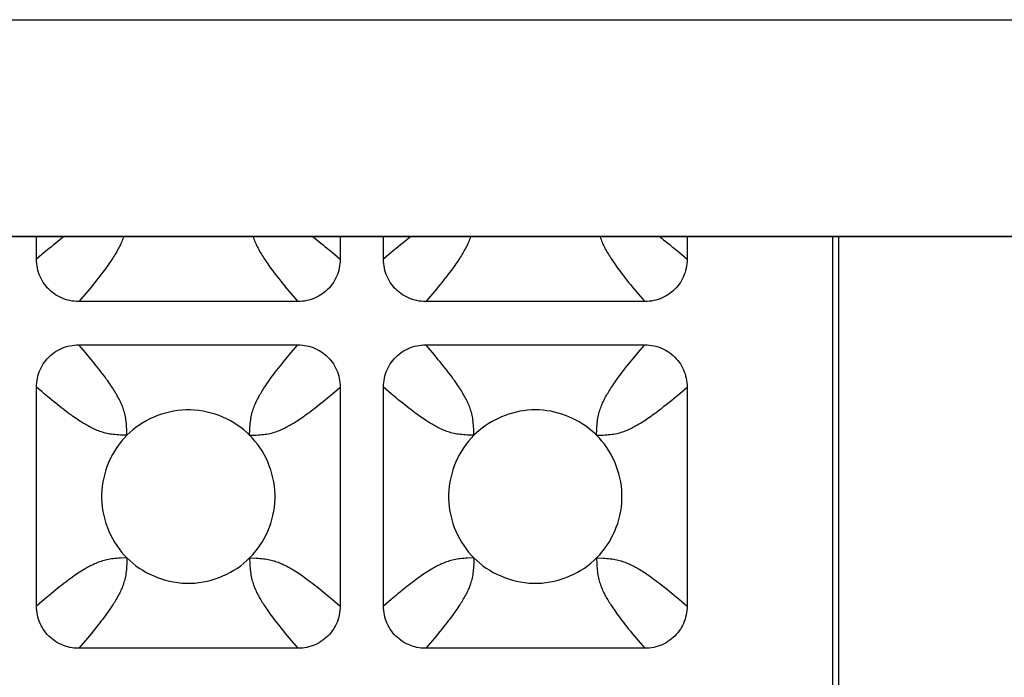
# Model space of a CAD drawing. Units: millimetres. Extents: x -173 to 52, y -22 to 35.
# Drawn here: x 30 to 32, y -20 to -18 of the extents above; entities that cross this region are included whole.
import ezdxf

# ---------------------------------------------------------------- set-up
doc = ezdxf.new("R2010")
doc.units = ezdxf.units.MM
doc.header["$LTSCALE"] = 16.335
doc.layers.get('0').update_dxf_attribs({"linetype": 'CONTINUOUS'})
doc.layers.add('RACCORDO', color=7, linetype='CONTINUOUS')

msp = doc.modelspace()

# ---------------------------------------------------------------- linework, layer by layer
at = {"color": 250, "linetype": 'CONTINUOUS'}
for p, q in [((-41.2, -18.4997), (41.2, -18.4997)), ((-41.2, -18.9994), (41.2, -18.9994))]:
    msp.add_line(p, q, dxfattribs=at)
at = {"color": 7, "linetype": 'CONTINUOUS'}
msp.add_line((-41.2, -19), (41.2, -19), dxfattribs=at)
at = {"layer": 'RACCORDO', "color": 7, "linetype": 'CONTINUOUS'}
for p, q in [((29.65, -19.0525), (29.65, -19)), ((30.35, -19), (30.35, -19.0525)), ((30.45, -19.0525), (30.45, -19)), ((31.15, -19), (31.15, -19.0525)), ((31.486, -21.3861), (31.486, -19)), ((31.5, -21.4001), (31.5, -19)), ((30.2525, -19.15), (29.7475, -19.15)), ((31.0525, -19.15), (30.5475, -19.15)), ((29.7475, -19.25), (30.2525, -19.25)), ((30.5475, -19.25), (31.0525, -19.25)), ((29.65, -19.8525), (29.65, -19.3475)), ((30.35, -19.3475), (30.35, -19.8525)), ((30.45, -19.8525), (30.45, -19.3475)), ((31.15, -19.3475), (31.15, -19.8525)), ((30.2525, -19.95), (29.7475, -19.95)), ((31.0525, -19.95), (30.5475, -19.95))]:
    msp.add_line(p, q, dxfattribs=at)
at = {"layer": 'RACCORDO', "color": 250, "linetype": 'CONTINUOUS'}
for p, q in [((29.6561, -19.0472), (29.65, -19.0525)), ((29.6679, -19.0372), (29.6561, -19.0472)), ((30.3211, -19.0279), (30.3322, -19.0372)), ((30.4561, -19.0472), (30.45, -19.0525)), ((30.4678, -19.0372), (30.4561, -19.0472)), ((31.1211, -19.0279), (31.1322, -19.0372)), ((29.7721, -19.1211), (29.7628, -19.1321)), ((30.2372, -19.1322), (30.2472, -19.1439)), ((30.5721, -19.1211), (30.5628, -19.1322)), ((31.0372, -19.1322), (31.0472, -19.1439)), ((30.2472, -19.1439), (30.2525, -19.15)), ((31.0472, -19.1439), (31.0525, -19.15)), ((29.7528, -19.2561), (29.7475, -19.25)), ((30.5528, -19.2561), (30.5475, -19.25)), ((29.7628, -19.2678), (29.7528, -19.2561)), ((30.2279, -19.2789), (30.2372, -19.2678)), ((30.5628, -19.2678), (30.5528, -19.2561)), ((31.0279, -19.2789), (31.0372, -19.2678)), ((30.3322, -19.3628), (30.3439, -19.3528)), ((30.3439, -19.3528), (30.35, -19.3475)), ((30.4789, -19.3721), (30.4678, -19.3628)), ((31.1322, -19.3628), (31.1439, -19.3528)), ((31.1439, -19.3528), (31.15, -19.3475)), ((29.8586, -19.4586), (29.858, -19.4436)), ((30.6586, -19.4586), (30.658, -19.4436)), ((30.1414, -19.4586), (30.1564, -19.458)), ((30.9414, -19.4586), (30.9564, -19.458)), ((29.8586, -19.7414), (29.8436, -19.742)), ((30.1414, -19.7414), (30.142, -19.7564)), ((30.6586, -19.7414), (30.6436, -19.742)), ((30.9414, -19.7414), (30.942, -19.7564)), ((29.6679, -19.8372), (29.6561, -19.8472)), ((30.3211, -19.8279), (30.3322, -19.8372)), ((30.4678, -19.8372), (30.4561, -19.8472)), ((31.1211, -19.8279), (31.1322, -19.8372)), ((29.6561, -19.8472), (29.65, -19.8525)), ((30.4561, -19.8472), (30.45, -19.8525)), ((29.7721, -19.9211), (29.7628, -19.9321)), ((30.2372, -19.9322), (30.2472, -19.9439)), ((30.5721, -19.9211), (30.5628, -19.9322)), ((31.0372, -19.9322), (31.0472, -19.9439)), ((30.2472, -19.9439), (30.2525, -19.95)), ((31.0472, -19.9439), (31.0525, -19.95))]:
    msp.add_line(p, q, dxfattribs=at)
for points in [[(29.7138, -19), (29.7131, -19.0006), (29.7086, -19.004), (29.704, -19.0077), (29.6992, -19.0114), (29.6943, -19.0153), (29.6894, -19.0194), (29.6842, -19.0236), (29.6789, -19.0279), (29.6679, -19.0372)], [(29.8509, -19), (29.8506, -19.0009), (29.8495, -19.0041), (29.8484, -19.0072), (29.8472, -19.0103), (29.8459, -19.0132), (29.8447, -19.0161), (29.8434, -19.0189), (29.842, -19.0217), (29.8407, -19.0244), (29.8393, -19.0271), (29.8378, -19.0298), (29.8363, -19.0325), (29.8348, -19.0353), (29.8331, -19.0381), (29.8314, -19.041), (29.8296, -19.044), (29.8277, -19.047), (29.8257, -19.05), (29.8237, -19.0532), (29.8215, -19.0565), (29.8192, -19.0598), (29.8169, -19.0632), (29.8143, -19.0668), (29.8117, -19.0705), (29.8089, -19.0744), (29.8059, -19.0784), (29.8027, -19.0826), (29.7994, -19.0869), (29.796, -19.0914), (29.7923, -19.096), (29.7886, -19.1008), (29.7847, -19.1057), (29.7806, -19.1106), (29.7764, -19.1158), (29.7721, -19.1211)], [(30.1491, -19), (30.1494, -19.0009), (30.1505, -19.0041), (30.1516, -19.0072), (30.1528, -19.0103), (30.1541, -19.0132), (30.1553, -19.0161), (30.1566, -19.0189), (30.158, -19.0217), (30.1593, -19.0244), (30.1607, -19.0271), (30.1622, -19.0298), (30.1637, -19.0325), (30.1652, -19.0353), (30.1669, -19.0381), (30.1686, -19.041), (30.1704, -19.044), (30.1723, -19.047), (30.1743, -19.05), (30.1763, -19.0532), (30.1785, -19.0565), (30.1808, -19.0598), (30.1832, -19.0632), (30.1857, -19.0668), (30.1883, -19.0705), (30.1911, -19.0744), (30.1941, -19.0784), (30.1973, -19.0826), (30.2006, -19.0869), (30.204, -19.0914), (30.2077, -19.096), (30.2114, -19.1008), (30.2153, -19.1057), (30.2194, -19.1107), (30.2236, -19.1158), (30.2279, -19.1211), (30.2372, -19.1322)], [(30.2862, -19), (30.2869, -19.0006), (30.2914, -19.004), (30.296, -19.0077), (30.3008, -19.0114), (30.3057, -19.0153), (30.3107, -19.0194), (30.3158, -19.0236), (30.3211, -19.0279)], [(30.5138, -19), (30.5131, -19.0006), (30.5086, -19.004), (30.504, -19.0077), (30.4992, -19.0114), (30.4943, -19.0153), (30.4893, -19.0194), (30.4842, -19.0236), (30.4789, -19.0279), (30.4678, -19.0372)], [(30.6509, -19), (30.6506, -19.0009), (30.6495, -19.0041), (30.6484, -19.0072), (30.6472, -19.0103), (30.6459, -19.0132), (30.6447, -19.0161), (30.6434, -19.0189), (30.642, -19.0217), (30.6407, -19.0244), (30.6393, -19.0271), (30.6378, -19.0298), (30.6363, -19.0325), (30.6348, -19.0353), (30.6331, -19.0381), (30.6314, -19.041), (30.6296, -19.044), (30.6277, -19.047), (30.6257, -19.05), (30.6237, -19.0532), (30.6215, -19.0565), (30.6192, -19.0598), (30.6168, -19.0632), (30.6143, -19.0668), (30.6117, -19.0705), (30.6088, -19.0744), (30.6059, -19.0784), (30.6027, -19.0826), (30.5994, -19.0869), (30.596, -19.0914), (30.5923, -19.096), (30.5886, -19.1008), (30.5847, -19.1057), (30.5806, -19.1107), (30.5764, -19.1158), (30.5721, -19.1211)], [(30.9491, -19), (30.9494, -19.0009), (30.9505, -19.0041), (30.9516, -19.0072), (30.9528, -19.0103), (30.9541, -19.0132), (30.9553, -19.0161), (30.9566, -19.0189), (30.958, -19.0217), (30.9593, -19.0244), (30.9607, -19.0271), (30.9622, -19.0298), (30.9637, -19.0325), (30.9652, -19.0353), (30.9669, -19.0381), (30.9686, -19.041), (30.9704, -19.044), (30.9723, -19.047), (30.9743, -19.05), (30.9763, -19.0532), (30.9785, -19.0565), (30.9808, -19.0598), (30.9832, -19.0632), (30.9857, -19.0668), (30.9883, -19.0705), (30.9912, -19.0744), (30.9941, -19.0784), (30.9973, -19.0826), (31.0006, -19.0869), (31.004, -19.0914), (31.0076, -19.096), (31.0114, -19.1008), (31.0153, -19.1057), (31.0194, -19.1107), (31.0236, -19.1158), (31.0279, -19.1211), (31.0372, -19.1322)], [(31.0862, -19), (31.0869, -19.0006), (31.0914, -19.004), (31.096, -19.0076), (31.1008, -19.0114), (31.1057, -19.0153), (31.1107, -19.0194), (31.1158, -19.0236), (31.1211, -19.0279)], [(30.3322, -19.0372), (30.3439, -19.0472), (30.35, -19.0525)], [(31.1322, -19.0372), (31.1439, -19.0472), (31.15, -19.0525)], [(29.7628, -19.1321), (29.7528, -19.1439), (29.7475, -19.15)], [(30.5628, -19.1322), (30.5528, -19.1439), (30.5475, -19.15)], [(30.2372, -19.2678), (30.2472, -19.2561), (30.2525, -19.25)], [(31.0372, -19.2678), (31.0472, -19.2561), (31.0525, -19.25)], [(29.858, -19.4436), (29.8578, -19.4392), (29.8575, -19.435), (29.8571, -19.4309), (29.8567, -19.427), (29.8562, -19.4231), (29.8557, -19.4194), (29.855, -19.4158), (29.8543, -19.4123), (29.8535, -19.4089), (29.8526, -19.4056), (29.8516, -19.4023), (29.8506, -19.3991), (29.8495, -19.3959), (29.8484, -19.3928), (29.8472, -19.3897), (29.8459, -19.3868), (29.8447, -19.3839), (29.8434, -19.3811), (29.842, -19.3783), (29.8407, -19.3756), (29.8393, -19.3729), (29.8378, -19.3702), (29.8363, -19.3675), (29.8348, -19.3647), (29.8331, -19.3619), (29.8314, -19.359), (29.8296, -19.356), (29.8277, -19.353), (29.8257, -19.35), (29.8237, -19.3468), (29.8215, -19.3435), (29.8192, -19.3402), (29.8169, -19.3368), (29.8143, -19.3332), (29.8117, -19.3295), (29.8089, -19.3256), (29.8059, -19.3216), (29.8027, -19.3174), (29.7994, -19.3131), (29.796, -19.3086), (29.7923, -19.304), (29.7886, -19.2992), (29.7847, -19.2943), (29.7806, -19.2893), (29.7764, -19.2842), (29.7721, -19.2789), (29.7628, -19.2678)], [(30.658, -19.4436), (30.6578, -19.4392), (30.6575, -19.435), (30.6571, -19.4309), (30.6567, -19.427), (30.6562, -19.4231), (30.6557, -19.4194), (30.655, -19.4158), (30.6543, -19.4123), (30.6535, -19.4089), (30.6526, -19.4056), (30.6516, -19.4023), (30.6506, -19.3991), (30.6495, -19.3959), (30.6484, -19.3928), (30.6472, -19.3897), (30.6459, -19.3868), (30.6447, -19.3839), (30.6434, -19.3811), (30.642, -19.3783), (30.6407, -19.3756), (30.6393, -19.3729), (30.6378, -19.3702), (30.6363, -19.3675), (30.6348, -19.3647), (30.6331, -19.3619), (30.6314, -19.359), (30.6296, -19.356), (30.6277, -19.353), (30.6257, -19.35), (30.6237, -19.3468), (30.6215, -19.3435), (30.6192, -19.3402), (30.6168, -19.3368), (30.6143, -19.3332), (30.6117, -19.3295), (30.6088, -19.3256), (30.6059, -19.3216), (30.6027, -19.3174), (30.5994, -19.3131), (30.596, -19.3086), (30.5924, -19.304), (30.5886, -19.2992), (30.5847, -19.2943), (30.5806, -19.2893), (30.5764, -19.2842), (30.5721, -19.2789), (30.5628, -19.2678)], [(30.1414, -19.4586), (30.142, -19.4436), (30.1422, -19.4392), (30.1425, -19.435), (30.1429, -19.4309), (30.1433, -19.427), (30.1438, -19.4231), (30.1443, -19.4194), (30.145, -19.4158), (30.1457, -19.4123), (30.1465, -19.4089), (30.1474, -19.4056), (30.1484, -19.4023), (30.1494, -19.3991), (30.1505, -19.3959), (30.1516, -19.3928), (30.1528, -19.3897), (30.1541, -19.3868), (30.1553, -19.3839), (30.1566, -19.3811), (30.158, -19.3783), (30.1593, -19.3756), (30.1607, -19.3729), (30.1622, -19.3702), (30.1637, -19.3675), (30.1652, -19.3647), (30.1669, -19.3619), (30.1686, -19.359), (30.1704, -19.356), (30.1723, -19.353), (30.1743, -19.35), (30.1763, -19.3468), (30.1785, -19.3435), (30.1808, -19.3402), (30.1832, -19.3368), (30.1857, -19.3332), (30.1883, -19.3295), (30.1911, -19.3256), (30.1941, -19.3216), (30.1973, -19.3174), (30.2006, -19.3131), (30.204, -19.3086), (30.2077, -19.304), (30.2114, -19.2992), (30.2153, -19.2943), (30.2194, -19.2893), (30.2236, -19.2842), (30.2279, -19.2789)], [(30.9414, -19.4586), (30.942, -19.4436), (30.9422, -19.4392), (30.9425, -19.435), (30.9429, -19.4309), (30.9433, -19.427), (30.9438, -19.4231), (30.9443, -19.4194), (30.945, -19.4158), (30.9457, -19.4123), (30.9465, -19.4089), (30.9474, -19.4056), (30.9484, -19.4023), (30.9494, -19.3991), (30.9505, -19.3959), (30.9516, -19.3928), (30.9528, -19.3897), (30.9541, -19.3868), (30.9553, -19.3839), (30.9566, -19.3811), (30.958, -19.3783), (30.9593, -19.3756), (30.9607, -19.3729), (30.9622, -19.3702), (30.9637, -19.3675), (30.9652, -19.3647), (30.9669, -19.3619), (30.9686, -19.359), (30.9704, -19.356), (30.9723, -19.353), (30.9743, -19.35), (30.9763, -19.3468), (30.9785, -19.3435), (30.9808, -19.3402), (30.9832, -19.3368), (30.9857, -19.3332), (30.9883, -19.3295), (30.9912, -19.3256), (30.9941, -19.3216), (30.9973, -19.3174), (31.0006, -19.3131), (31.004, -19.3086), (31.0076, -19.304), (31.0114, -19.2992), (31.0153, -19.2943), (31.0194, -19.2893), (31.0236, -19.2842), (31.0279, -19.2789)], [(29.6789, -19.3721), (29.6678, -19.3628), (29.6621, -19.3579), (29.6561, -19.3528), (29.65, -19.3475)], [(30.1564, -19.458), (30.1608, -19.4578), (30.165, -19.4575), (30.1691, -19.4571), (30.173, -19.4567), (30.1769, -19.4562), (30.1806, -19.4557), (30.1842, -19.455), (30.1877, -19.4543), (30.1911, -19.4535), (30.1944, -19.4526), (30.1977, -19.4516), (30.2009, -19.4506), (30.2041, -19.4495), (30.2072, -19.4484), (30.2103, -19.4472), (30.2132, -19.4459), (30.2161, -19.4447), (30.2189, -19.4434), (30.2217, -19.442), (30.2244, -19.4407), (30.2271, -19.4393), (30.2298, -19.4378), (30.2325, -19.4363), (30.2353, -19.4348), (30.2381, -19.4331), (30.241, -19.4314), (30.244, -19.4296), (30.247, -19.4277), (30.25, -19.4257), (30.2532, -19.4237), (30.2565, -19.4215), (30.2598, -19.4192), (30.2632, -19.4169), (30.2668, -19.4143), (30.2705, -19.4117), (30.2744, -19.4089), (30.2784, -19.4059), (30.2826, -19.4027), (30.2869, -19.3994), (30.2914, -19.396), (30.296, -19.3923), (30.3008, -19.3886), (30.3057, -19.3847), (30.3107, -19.3806), (30.3158, -19.3764), (30.3211, -19.3721), (30.3322, -19.3628)], [(30.4678, -19.3628), (30.4561, -19.3528), (30.45, -19.3475)], [(30.9564, -19.458), (30.9608, -19.4578), (30.965, -19.4575), (30.9691, -19.4571), (30.973, -19.4567), (30.9769, -19.4562), (30.9806, -19.4557), (30.9842, -19.455), (30.9877, -19.4543), (30.9911, -19.4535), (30.9944, -19.4526), (30.9977, -19.4516), (31.0009, -19.4506), (31.0041, -19.4495), (31.0072, -19.4484), (31.0103, -19.4472), (31.0132, -19.4459), (31.0161, -19.4447), (31.0189, -19.4434), (31.0217, -19.442), (31.0244, -19.4407), (31.0271, -19.4393), (31.0298, -19.4378), (31.0325, -19.4363), (31.0353, -19.4348), (31.0381, -19.4331), (31.041, -19.4314), (31.044, -19.4296), (31.047, -19.4277), (31.05, -19.4257), (31.0532, -19.4237), (31.0565, -19.4215), (31.0598, -19.4192), (31.0632, -19.4168), (31.0668, -19.4143), (31.0705, -19.4117), (31.0744, -19.4088), (31.0784, -19.4059), (31.0826, -19.4027), (31.0869, -19.3994), (31.0914, -19.396), (31.096, -19.3924), (31.1008, -19.3886), (31.1057, -19.3847), (31.1107, -19.3806), (31.1158, -19.3764), (31.1211, -19.3721), (31.1322, -19.3628)], [(29.8586, -19.4586), (29.8436, -19.458), (29.8392, -19.4578), (29.835, -19.4575), (29.8309, -19.4571), (29.827, -19.4567), (29.8231, -19.4562), (29.8194, -19.4557), (29.8158, -19.455), (29.8123, -19.4543), (29.8089, -19.4535), (29.8056, -19.4526), (29.8023, -19.4516), (29.7991, -19.4506), (29.7959, -19.4495), (29.7928, -19.4484), (29.7897, -19.4472), (29.7868, -19.4459), (29.7839, -19.4447), (29.7811, -19.4434), (29.7783, -19.442), (29.7756, -19.4407), (29.7729, -19.4393), (29.7702, -19.4378), (29.7675, -19.4363), (29.7647, -19.4348), (29.7619, -19.4331), (29.759, -19.4314), (29.756, -19.4296), (29.753, -19.4277), (29.75, -19.4257), (29.7468, -19.4237), (29.7435, -19.4215), (29.7402, -19.4192), (29.7368, -19.4169), (29.7332, -19.4143), (29.7295, -19.4117), (29.7256, -19.4089), (29.7216, -19.4059), (29.7174, -19.4027), (29.7131, -19.3994), (29.7086, -19.396), (29.704, -19.3923), (29.6992, -19.3886), (29.6943, -19.3847), (29.6893, -19.3806), (29.6842, -19.3764), (29.6789, -19.3721)], [(30.6586, -19.4586), (30.6436, -19.458), (30.6392, -19.4578), (30.635, -19.4575), (30.6309, -19.4571), (30.627, -19.4567), (30.6231, -19.4562), (30.6194, -19.4557), (30.6158, -19.455), (30.6123, -19.4543), (30.6089, -19.4535), (30.6056, -19.4526), (30.6023, -19.4516), (30.5991, -19.4506), (30.5959, -19.4495), (30.5928, -19.4484), (30.5897, -19.4472), (30.5868, -19.4459), (30.5839, -19.4447), (30.5811, -19.4434), (30.5783, -19.442), (30.5756, -19.4407), (30.5729, -19.4393), (30.5702, -19.4378), (30.5675, -19.4363), (30.5647, -19.4348), (30.5619, -19.4331), (30.559, -19.4314), (30.556, -19.4296), (30.553, -19.4277), (30.55, -19.4257), (30.5468, -19.4237), (30.5435, -19.4215), (30.5402, -19.4192), (30.5368, -19.4168), (30.5332, -19.4143), (30.5295, -19.4117), (30.5256, -19.4088), (30.5216, -19.4059), (30.5174, -19.4027), (30.5131, -19.3994), (30.5086, -19.396), (30.504, -19.3924), (30.4992, -19.3886), (30.4943, -19.3847), (30.4893, -19.3806), (30.4842, -19.3764), (30.4789, -19.3721)], [(29.8436, -19.742), (29.8392, -19.7422), (29.835, -19.7425), (29.8309, -19.7429), (29.827, -19.7433), (29.8231, -19.7438), (29.8194, -19.7443), (29.8158, -19.745), (29.8123, -19.7457), (29.8089, -19.7465), (29.8056, -19.7474), (29.8023, -19.7484), (29.7991, -19.7494), (29.7959, -19.7505), (29.7928, -19.7516), (29.7897, -19.7528), (29.7868, -19.7541), (29.7839, -19.7553), (29.7811, -19.7566), (29.7783, -19.758), (29.7756, -19.7593), (29.7729, -19.7607), (29.7702, -19.7622), (29.7675, -19.7637), (29.7647, -19.7652), (29.7619, -19.7669), (29.759, -19.7686), (29.756, -19.7704), (29.753, -19.7723), (29.75, -19.7743), (29.7468, -19.7763), (29.7435, -19.7785), (29.7402, -19.7808), (29.7368, -19.7831), (29.7332, -19.7857), (29.7295, -19.7883), (29.7256, -19.7911), (29.7216, -19.7941), (29.7174, -19.7973), (29.7131, -19.8006), (29.7086, -19.804), (29.704, -19.8077), (29.6992, -19.8114), (29.6943, -19.8153), (29.6894, -19.8194), (29.6842, -19.8236), (29.6789, -19.8279), (29.6679, -19.8372)], [(29.8586, -19.7414), (29.858, -19.7564), (29.8578, -19.7608), (29.8575, -19.765), (29.8571, -19.7691), (29.8567, -19.773), (29.8562, -19.7769), (29.8557, -19.7806), (29.855, -19.7842), (29.8543, -19.7877), (29.8535, -19.7911), (29.8526, -19.7944), (29.8516, -19.7977), (29.8506, -19.8009), (29.8495, -19.8041), (29.8484, -19.8072), (29.8472, -19.8103), (29.8459, -19.8132), (29.8447, -19.8161), (29.8434, -19.8189), (29.842, -19.8217), (29.8407, -19.8244), (29.8393, -19.8271), (29.8378, -19.8298), (29.8363, -19.8325), (29.8348, -19.8353), (29.8331, -19.8381), (29.8314, -19.841), (29.8296, -19.844), (29.8277, -19.847), (29.8257, -19.85), (29.8237, -19.8532), (29.8215, -19.8565), (29.8192, -19.8598), (29.8169, -19.8632), (29.8143, -19.8668), (29.8117, -19.8705), (29.8089, -19.8744), (29.8059, -19.8784), (29.8027, -19.8826), (29.7994, -19.8869), (29.796, -19.8914), (29.7923, -19.896), (29.7886, -19.9008), (29.7847, -19.9057), (29.7806, -19.9106), (29.7764, -19.9158), (29.7721, -19.9211)], [(30.1414, -19.7414), (30.1564, -19.742), (30.1608, -19.7422), (30.165, -19.7425), (30.1691, -19.7429), (30.173, -19.7433), (30.1769, -19.7438), (30.1806, -19.7443), (30.1842, -19.745), (30.1877, -19.7457), (30.1911, -19.7465), (30.1944, -19.7474), (30.1977, -19.7484), (30.2009, -19.7494), (30.2041, -19.7505), (30.2072, -19.7516), (30.2103, -19.7528), (30.2132, -19.7541), (30.2161, -19.7553), (30.2189, -19.7566), (30.2217, -19.758), (30.2244, -19.7593), (30.2271, -19.7607), (30.2298, -19.7622), (30.2325, -19.7637), (30.2353, -19.7652), (30.2381, -19.7669), (30.241, -19.7686), (30.244, -19.7704), (30.247, -19.7723), (30.25, -19.7743), (30.2532, -19.7763), (30.2565, -19.7785), (30.2598, -19.7808), (30.2632, -19.7832), (30.2668, -19.7857), (30.2705, -19.7883), (30.2744, -19.7911), (30.2784, -19.7941), (30.2826, -19.7973), (30.2869, -19.8006), (30.2914, -19.804), (30.296, -19.8077), (30.3008, -19.8114), (30.3057, -19.8153), (30.3107, -19.8194), (30.3158, -19.8236), (30.3211, -19.8279)], [(30.6436, -19.742), (30.6392, -19.7422), (30.635, -19.7425), (30.6309, -19.7429), (30.627, -19.7433), (30.6231, -19.7438), (30.6194, -19.7443), (30.6158, -19.745), (30.6123, -19.7457), (30.6089, -19.7465), (30.6056, -19.7474), (30.6023, -19.7484), (30.5991, -19.7494), (30.5959, -19.7505), (30.5928, -19.7516), (30.5897, -19.7528), (30.5868, -19.7541), (30.5839, -19.7553), (30.5811, -19.7566), (30.5783, -19.758), (30.5756, -19.7593), (30.5729, -19.7607), (30.5702, -19.7622), (30.5675, -19.7637), (30.5647, -19.7652), (30.5619, -19.7669), (30.559, -19.7686), (30.556, -19.7704), (30.553, -19.7723), (30.55, -19.7743), (30.5468, -19.7763), (30.5435, -19.7785), (30.5402, -19.7808), (30.5368, -19.7832), (30.5332, -19.7857), (30.5295, -19.7883), (30.5256, -19.7912), (30.5216, -19.7941), (30.5174, -19.7973), (30.5131, -19.8006), (30.5086, -19.804), (30.504, -19.8077), (30.4992, -19.8114), (30.4943, -19.8153), (30.4893, -19.8194), (30.4842, -19.8236), (30.4789, -19.8279), (30.4678, -19.8372)], [(30.6586, -19.7414), (30.658, -19.7564), (30.6578, -19.7608), (30.6575, -19.765), (30.6571, -19.7691), (30.6567, -19.773), (30.6562, -19.7769), (30.6557, -19.7806), (30.655, -19.7842), (30.6543, -19.7877), (30.6535, -19.7911), (30.6526, -19.7944), (30.6516, -19.7977), (30.6506, -19.8009), (30.6495, -19.8041), (30.6484, -19.8072), (30.6472, -19.8103), (30.6459, -19.8132), (30.6447, -19.8161), (30.6434, -19.8189), (30.642, -19.8217), (30.6407, -19.8244), (30.6393, -19.8271), (30.6378, -19.8298), (30.6363, -19.8325), (30.6348, -19.8353), (30.6331, -19.8381), (30.6314, -19.841), (30.6296, -19.844), (30.6277, -19.847), (30.6257, -19.85), (30.6237, -19.8532), (30.6215, -19.8565), (30.6192, -19.8598), (30.6168, -19.8632), (30.6143, -19.8668), (30.6117, -19.8705), (30.6088, -19.8744), (30.6059, -19.8784), (30.6027, -19.8826), (30.5994, -19.8869), (30.596, -19.8914), (30.5923, -19.896), (30.5886, -19.9008), (30.5847, -19.9057), (30.5806, -19.9107), (30.5764, -19.9158), (30.5721, -19.9211)], [(30.9414, -19.7414), (30.9564, -19.742), (30.9608, -19.7422), (30.965, -19.7425), (30.9691, -19.7429), (30.973, -19.7433), (30.9769, -19.7438), (30.9806, -19.7443), (30.9842, -19.745), (30.9877, -19.7457), (30.9911, -19.7465), (30.9944, -19.7474), (30.9977, -19.7484), (31.0009, -19.7494), (31.0041, -19.7505), (31.0072, -19.7516), (31.0103, -19.7528), (31.0132, -19.7541), (31.0161, -19.7553), (31.0189, -19.7566), (31.0217, -19.758), (31.0244, -19.7593), (31.0271, -19.7607), (31.0298, -19.7622), (31.0325, -19.7637), (31.0353, -19.7652), (31.0381, -19.7669), (31.041, -19.7686), (31.044, -19.7704), (31.047, -19.7723), (31.05, -19.7743), (31.0532, -19.7763), (31.0565, -19.7785), (31.0598, -19.7808), (31.0632, -19.7832), (31.0668, -19.7857), (31.0705, -19.7883), (31.0744, -19.7912), (31.0784, -19.7941), (31.0826, -19.7973), (31.0869, -19.8006), (31.0914, -19.804), (31.096, -19.8076), (31.1008, -19.8114), (31.1057, -19.8153), (31.1107, -19.8194), (31.1158, -19.8236), (31.1211, -19.8279)], [(30.142, -19.7564), (30.1422, -19.7608), (30.1425, -19.765), (30.1429, -19.7691), (30.1433, -19.773), (30.1438, -19.7769), (30.1443, -19.7806), (30.145, -19.7842), (30.1457, -19.7877), (30.1465, -19.7911), (30.1474, -19.7944), (30.1484, -19.7977), (30.1494, -19.8009), (30.1505, -19.8041), (30.1516, -19.8072), (30.1528, -19.8103), (30.1541, -19.8132), (30.1553, -19.8161), (30.1566, -19.8189), (30.158, -19.8217), (30.1593, -19.8244), (30.1607, -19.8271), (30.1622, -19.8298), (30.1637, -19.8325), (30.1652, -19.8353), (30.1669, -19.8381), (30.1686, -19.841), (30.1704, -19.844), (30.1723, -19.847), (30.1743, -19.85), (30.1763, -19.8532), (30.1785, -19.8565), (30.1808, -19.8598), (30.1832, -19.8632), (30.1857, -19.8668), (30.1883, -19.8705), (30.1911, -19.8744), (30.1941, -19.8784), (30.1973, -19.8826), (30.2006, -19.8869), (30.204, -19.8914), (30.2077, -19.896), (30.2114, -19.9008), (30.2153, -19.9057), (30.2194, -19.9107), (30.2236, -19.9158), (30.2279, -19.9211), (30.2372, -19.9322)], [(30.942, -19.7564), (30.9422, -19.7608), (30.9425, -19.765), (30.9429, -19.7691), (30.9433, -19.773), (30.9438, -19.7769), (30.9443, -19.7806), (30.945, -19.7842), (30.9457, -19.7877), (30.9465, -19.7911), (30.9474, -19.7944), (30.9484, -19.7977), (30.9494, -19.8009), (30.9505, -19.8041), (30.9516, -19.8072), (30.9528, -19.8103), (30.9541, -19.8132), (30.9553, -19.8161), (30.9566, -19.8189), (30.958, -19.8217), (30.9593, -19.8244), (30.9607, -19.8271), (30.9622, -19.8298), (30.9637, -19.8325), (30.9652, -19.8353), (30.9669, -19.8381), (30.9686, -19.841), (30.9704, -19.844), (30.9723, -19.847), (30.9743, -19.85), (30.9763, -19.8532), (30.9785, -19.8565), (30.9808, -19.8598), (30.9832, -19.8632), (30.9857, -19.8668), (30.9883, -19.8705), (30.9912, -19.8744), (30.9941, -19.8784), (30.9973, -19.8826), (31.0006, -19.8869), (31.004, -19.8914), (31.0076, -19.896), (31.0114, -19.9008), (31.0153, -19.9057), (31.0194, -19.9107), (31.0236, -19.9158), (31.0279, -19.9211), (31.0372, -19.9322)], [(30.3322, -19.8372), (30.3439, -19.8472), (30.35, -19.8525)], [(31.1322, -19.8372), (31.1439, -19.8472), (31.15, -19.8525)], [(29.7628, -19.9321), (29.7528, -19.9439), (29.7475, -19.95)], [(30.5628, -19.9322), (30.5528, -19.9439), (30.5475, -19.95)]]:
    msp.add_lwpolyline(points, dxfattribs=at)
at = {"layer": 'RACCORDO', "color": 7, "linetype": 'CONTINUOUS'}
for points in [[(29.7475, -19.15), (29.7423, -19.1499), (29.7371, -19.1495), (29.732, -19.1488), (29.7269, -19.1479), (29.7219, -19.1467), (29.7169, -19.1452), (29.7121, -19.1436), (29.7074, -19.1416), (29.7029, -19.1395), (29.6984, -19.1371), (29.6941, -19.1345), (29.6899, -19.1316), (29.6859, -19.1285), (29.682, -19.1252), (29.6783, -19.1217), (29.6748, -19.118), (29.6715, -19.1141), (29.6684, -19.1101), (29.6655, -19.1059), (29.6629, -19.1015), (29.6605, -19.0971), (29.6583, -19.0925), (29.6564, -19.0878), (29.6548, -19.083), (29.6533, -19.0781), (29.6521, -19.0731), (29.6512, -19.068), (29.6505, -19.0629), (29.6501, -19.0577), (29.65, -19.0525)], [(30.35, -19.0525), (30.3499, -19.0577), (30.3495, -19.0629), (30.3488, -19.068), (30.3479, -19.0731), (30.3467, -19.0781), (30.3452, -19.0831), (30.3436, -19.0879), (30.3416, -19.0926), (30.3395, -19.0971), (30.3371, -19.1016), (30.3345, -19.1059), (30.3316, -19.1101), (30.3285, -19.1141), (30.3252, -19.118), (30.3217, -19.1217), (30.318, -19.1252), (30.3141, -19.1285), (30.3101, -19.1316), (30.3059, -19.1345), (30.3015, -19.1371), (30.2971, -19.1395), (30.2925, -19.1417), (30.2878, -19.1436), (30.283, -19.1452), (30.2781, -19.1467), (30.2731, -19.1479), (30.268, -19.1488), (30.2629, -19.1495), (30.2577, -19.1499), (30.2525, -19.15)], [(30.5475, -19.15), (30.5423, -19.1499), (30.5371, -19.1495), (30.532, -19.1488), (30.5269, -19.1479), (30.5219, -19.1467), (30.5169, -19.1452), (30.5121, -19.1436), (30.5074, -19.1416), (30.5029, -19.1395), (30.4984, -19.1371), (30.4941, -19.1345), (30.4899, -19.1316), (30.4859, -19.1285), (30.482, -19.1252), (30.4783, -19.1217), (30.4748, -19.118), (30.4715, -19.1141), (30.4684, -19.1101), (30.4655, -19.1059), (30.4629, -19.1015), (30.4605, -19.0971), (30.4583, -19.0925), (30.4564, -19.0878), (30.4548, -19.083), (30.4533, -19.0781), (30.4521, -19.0731), (30.4512, -19.068), (30.4505, -19.0629), (30.4501, -19.0577), (30.45, -19.0525)], [(31.15, -19.0525), (31.1499, -19.0577), (31.1495, -19.0629), (31.1488, -19.068), (31.1479, -19.0731), (31.1467, -19.0781), (31.1452, -19.0831), (31.1436, -19.0879), (31.1416, -19.0926), (31.1395, -19.0971), (31.1371, -19.1016), (31.1345, -19.1059), (31.1316, -19.1101), (31.1285, -19.1141), (31.1252, -19.118), (31.1217, -19.1217), (31.118, -19.1252), (31.1141, -19.1285), (31.1101, -19.1316), (31.1059, -19.1345), (31.1015, -19.1371), (31.0971, -19.1395), (31.0925, -19.1417), (31.0878, -19.1436), (31.083, -19.1452), (31.0781, -19.1467), (31.0731, -19.1479), (31.068, -19.1488), (31.0629, -19.1495), (31.0577, -19.1499), (31.0525, -19.15)], [(29.65, -19.3475), (29.6501, -19.3423), (29.6505, -19.3371), (29.6512, -19.332), (29.6521, -19.3269), (29.6533, -19.3219), (29.6548, -19.3169), (29.6564, -19.3121), (29.6584, -19.3074), (29.6605, -19.3029), (29.6629, -19.2984), (29.6655, -19.2941), (29.6684, -19.2899), (29.6715, -19.2859), (29.6748, -19.282), (29.6783, -19.2783), (29.682, -19.2748), (29.6859, -19.2715), (29.6899, -19.2684), (29.6941, -19.2655), (29.6985, -19.2629), (29.7029, -19.2605), (29.7075, -19.2583), (29.7122, -19.2564), (29.717, -19.2548), (29.7219, -19.2533), (29.7269, -19.2521), (29.732, -19.2512), (29.7371, -19.2505), (29.7423, -19.2501), (29.7475, -19.25)], [(30.2525, -19.25), (30.2577, -19.2501), (30.2629, -19.2505), (30.268, -19.2512), (30.2731, -19.2521), (30.2781, -19.2533), (30.2831, -19.2548), (30.2879, -19.2564), (30.2926, -19.2584), (30.2971, -19.2605), (30.3016, -19.2629), (30.3059, -19.2655), (30.3101, -19.2684), (30.3141, -19.2715), (30.318, -19.2748), (30.3217, -19.2783), (30.3252, -19.282), (30.3285, -19.2859), (30.3316, -19.2899), (30.3345, -19.2941), (30.3371, -19.2985), (30.3395, -19.3029), (30.3417, -19.3075), (30.3436, -19.3122), (30.3452, -19.317), (30.3467, -19.3219), (30.3479, -19.3269), (30.3488, -19.332), (30.3495, -19.3371), (30.3499, -19.3423), (30.35, -19.3475)], [(30.45, -19.3475), (30.4501, -19.3423), (30.4505, -19.3371), (30.4512, -19.332), (30.4521, -19.3269), (30.4533, -19.3219), (30.4548, -19.3169), (30.4564, -19.3121), (30.4584, -19.3074), (30.4605, -19.3029), (30.4629, -19.2984), (30.4655, -19.2941), (30.4684, -19.2899), (30.4715, -19.2859), (30.4748, -19.282), (30.4783, -19.2783), (30.482, -19.2748), (30.4859, -19.2715), (30.4899, -19.2684), (30.4941, -19.2655), (30.4985, -19.2629), (30.5029, -19.2605), (30.5075, -19.2583), (30.5122, -19.2564), (30.517, -19.2548), (30.5219, -19.2533), (30.5269, -19.2521), (30.532, -19.2512), (30.5371, -19.2505), (30.5423, -19.2501), (30.5475, -19.25)], [(31.0525, -19.25), (31.0577, -19.2501), (31.0629, -19.2505), (31.068, -19.2512), (31.0731, -19.2521), (31.0781, -19.2533), (31.0831, -19.2548), (31.0879, -19.2564), (31.0926, -19.2584), (31.0971, -19.2605), (31.1016, -19.2629), (31.1059, -19.2655), (31.1101, -19.2684), (31.1141, -19.2715), (31.118, -19.2748), (31.1217, -19.2783), (31.1252, -19.282), (31.1285, -19.2859), (31.1316, -19.2899), (31.1345, -19.2941), (31.1371, -19.2985), (31.1395, -19.3029), (31.1417, -19.3075), (31.1436, -19.3122), (31.1452, -19.317), (31.1467, -19.3219), (31.1479, -19.3269), (31.1488, -19.332), (31.1495, -19.3371), (31.1499, -19.3423), (31.15, -19.3475)], [(30.1414, -19.4586), (30.1348, -19.4523), (30.1279, -19.4463), (30.1207, -19.4406), (30.113, -19.4352), (30.1051, -19.43), (30.0969, -19.4252), (30.0884, -19.4209), (30.0798, -19.4168), (30.0709, -19.4132), (30.0619, -19.41), (30.0527, -19.4073), (30.0434, -19.4049), (30.0339, -19.403), (30.0243, -19.4015), (30.0146, -19.4006), (30.0048, -19.4001), (29.995, -19.4001), (29.9852, -19.4006), (29.9756, -19.4016), (29.9659, -19.403), (29.9565, -19.4049), (29.9472, -19.4073), (29.938, -19.4101), (29.929, -19.4133), (29.9201, -19.4169), (29.9114, -19.4209), (29.903, -19.4253), (29.8948, -19.4301), (29.8869, -19.4352), (29.8793, -19.4406), (29.872, -19.4463), (29.8651, -19.4523), (29.8586, -19.4586)], [(30.9414, -19.4586), (30.9354, -19.4528), (30.9291, -19.4473), (30.9225, -19.442), (30.9156, -19.4369), (30.9084, -19.4321), (30.901, -19.4276), (30.8934, -19.4234), (30.8856, -19.4195), (30.8776, -19.4159), (30.8694, -19.4127), (30.8612, -19.4098), (30.8528, -19.4073), (30.8442, -19.4051), (30.8355, -19.4033), (30.8267, -19.4019), (30.8179, -19.4008), (30.8089, -19.4002), (30.7999, -19.4), (30.791, -19.4002), (30.782, -19.4009), (30.7731, -19.4019), (30.7644, -19.4033), (30.7557, -19.4051), (30.7472, -19.4073), (30.7388, -19.4098), (30.7305, -19.4127), (30.7224, -19.4159), (30.7144, -19.4195), (30.7065, -19.4234), (30.6989, -19.4276), (30.6915, -19.4322), (30.6843, -19.437), (30.6774, -19.442), (30.6709, -19.4473), (30.6646, -19.4528), (30.6586, -19.4586)], [(29.8586, -19.4586), (29.8523, -19.4652), (29.8463, -19.4721), (29.8406, -19.4793), (29.8352, -19.487), (29.83, -19.4949), (29.8252, -19.5031), (29.8209, -19.5116), (29.8168, -19.5202), (29.8132, -19.5291), (29.81, -19.5381), (29.8073, -19.5473), (29.8049, -19.5566), (29.803, -19.5661), (29.8015, -19.5757), (29.8006, -19.5854), (29.8001, -19.5952), (29.8001, -19.605), (29.8006, -19.6148), (29.8016, -19.6244), (29.803, -19.6341), (29.8049, -19.6435), (29.8073, -19.6528), (29.8101, -19.662), (29.8133, -19.671), (29.8169, -19.6799), (29.8209, -19.6886), (29.8253, -19.697), (29.8301, -19.7052), (29.8352, -19.7131), (29.8406, -19.7207), (29.8463, -19.728), (29.8523, -19.7349), (29.8586, -19.7414)], [(30.1414, -19.7414), (30.1477, -19.7348), (30.1537, -19.7279), (30.1594, -19.7207), (30.1648, -19.713), (30.17, -19.7051), (30.1748, -19.6969), (30.1791, -19.6884), (30.1832, -19.6798), (30.1868, -19.6709), (30.19, -19.6619), (30.1927, -19.6527), (30.1951, -19.6434), (30.197, -19.6339), (30.1985, -19.6243), (30.1994, -19.6146), (30.1999, -19.6048), (30.1999, -19.595), (30.1994, -19.5852), (30.1984, -19.5756), (30.197, -19.5659), (30.1951, -19.5565), (30.1927, -19.5472), (30.1899, -19.538), (30.1867, -19.529), (30.1831, -19.5201), (30.1791, -19.5114), (30.1747, -19.503), (30.1699, -19.4948), (30.1648, -19.4869), (30.1594, -19.4793), (30.1537, -19.472), (30.1477, -19.4651), (30.1414, -19.4586)], [(30.6586, -19.4586), (30.6523, -19.4652), (30.6463, -19.4721), (30.6406, -19.4793), (30.6352, -19.487), (30.63, -19.4949), (30.6252, -19.5031), (30.6209, -19.5116), (30.6168, -19.5202), (30.6132, -19.5291), (30.61, -19.5381), (30.6073, -19.5473), (30.6049, -19.5566), (30.603, -19.5661), (30.6015, -19.5757), (30.6006, -19.5854), (30.6001, -19.5952), (30.6001, -19.605), (30.6006, -19.6148), (30.6016, -19.6244), (30.603, -19.6341), (30.6049, -19.6435), (30.6073, -19.6528), (30.6101, -19.662), (30.6133, -19.671), (30.6169, -19.6799), (30.6209, -19.6886), (30.6253, -19.697), (30.6301, -19.7052), (30.6352, -19.7131), (30.6406, -19.7207), (30.6463, -19.728), (30.6523, -19.7349), (30.6586, -19.7414)], [(30.9414, -19.7414), (30.9477, -19.7348), (30.9537, -19.7279), (30.9594, -19.7207), (30.9648, -19.713), (30.97, -19.7051), (30.9748, -19.6969), (30.9791, -19.6884), (30.9832, -19.6798), (30.9868, -19.6709), (30.99, -19.6619), (30.9927, -19.6527), (30.9951, -19.6434), (30.997, -19.6339), (30.9985, -19.6243), (30.9994, -19.6146), (30.9999, -19.6048), (30.9999, -19.595), (30.9994, -19.5852), (30.9984, -19.5756), (30.997, -19.5659), (30.9951, -19.5565), (30.9927, -19.5472), (30.9899, -19.538), (30.9867, -19.529), (30.9831, -19.5201), (30.9791, -19.5114), (30.9747, -19.503), (30.9699, -19.4948), (30.9648, -19.4869), (30.9594, -19.4793), (30.9537, -19.472), (30.9477, -19.4651), (30.9414, -19.4586)], [(29.8586, -19.7414), (29.8652, -19.7477), (29.8721, -19.7537), (29.8793, -19.7594), (29.887, -19.7648), (29.8949, -19.77), (29.9031, -19.7748), (29.9116, -19.7791), (29.9202, -19.7832), (29.9291, -19.7868), (29.9381, -19.79), (29.9473, -19.7927), (29.9566, -19.7951), (29.9661, -19.797), (29.9757, -19.7985), (29.9854, -19.7994), (29.9952, -19.7999), (30.005, -19.7999), (30.0148, -19.7994), (30.0244, -19.7984), (30.0341, -19.797), (30.0435, -19.7951), (30.0528, -19.7927), (30.062, -19.7899), (30.071, -19.7867), (30.0799, -19.7831), (30.0886, -19.7791), (30.097, -19.7747), (30.1052, -19.7699), (30.1131, -19.7648), (30.1207, -19.7594), (30.128, -19.7537), (30.1349, -19.7477), (30.1414, -19.7414)], [(30.6586, -19.7414), (30.6652, -19.7477), (30.6721, -19.7537), (30.6793, -19.7594), (30.687, -19.7648), (30.6949, -19.77), (30.7031, -19.7748), (30.7116, -19.7791), (30.7202, -19.7832), (30.7291, -19.7868), (30.7381, -19.79), (30.7473, -19.7927), (30.7566, -19.7951), (30.7661, -19.797), (30.7757, -19.7985), (30.7854, -19.7994), (30.7952, -19.7999), (30.805, -19.7999), (30.8148, -19.7994), (30.8244, -19.7984), (30.8341, -19.797), (30.8435, -19.7951), (30.8528, -19.7927), (30.862, -19.7899), (30.871, -19.7867), (30.8799, -19.7831), (30.8886, -19.7791), (30.897, -19.7747), (30.9052, -19.7699), (30.9131, -19.7648), (30.9207, -19.7594), (30.928, -19.7537), (30.9349, -19.7477), (30.9414, -19.7414)], [(29.7475, -19.95), (29.7423, -19.9499), (29.7371, -19.9495), (29.732, -19.9488), (29.7269, -19.9479), (29.7219, -19.9467), (29.7169, -19.9452), (29.7121, -19.9436), (29.7074, -19.9416), (29.7029, -19.9395), (29.6984, -19.9371), (29.6941, -19.9345), (29.6899, -19.9316), (29.6859, -19.9285), (29.682, -19.9252), (29.6783, -19.9217), (29.6748, -19.918), (29.6715, -19.9141), (29.6684, -19.9101), (29.6655, -19.9059), (29.6629, -19.9015), (29.6605, -19.8971), (29.6583, -19.8925), (29.6564, -19.8878), (29.6548, -19.883), (29.6533, -19.8781), (29.6521, -19.8731), (29.6512, -19.868), (29.6505, -19.8629), (29.6501, -19.8577), (29.65, -19.8525)], [(30.35, -19.8525), (30.3499, -19.8577), (30.3495, -19.8629), (30.3488, -19.868), (30.3479, -19.8731), (30.3467, -19.8781), (30.3452, -19.8831), (30.3436, -19.8879), (30.3416, -19.8926), (30.3395, -19.8971), (30.3371, -19.9016), (30.3345, -19.9059), (30.3316, -19.9101), (30.3285, -19.9141), (30.3252, -19.918), (30.3217, -19.9217), (30.318, -19.9252), (30.3141, -19.9285), (30.3101, -19.9316), (30.3059, -19.9345), (30.3015, -19.9371), (30.2971, -19.9395), (30.2925, -19.9417), (30.2878, -19.9436), (30.283, -19.9452), (30.2781, -19.9467), (30.2731, -19.9479), (30.268, -19.9488), (30.2629, -19.9495), (30.2577, -19.9499), (30.2525, -19.95)], [(30.5475, -19.95), (30.5423, -19.9499), (30.5371, -19.9495), (30.532, -19.9488), (30.5269, -19.9479), (30.5219, -19.9467), (30.5169, -19.9452), (30.5121, -19.9436), (30.5074, -19.9416), (30.5029, -19.9395), (30.4984, -19.9371), (30.4941, -19.9345), (30.4899, -19.9316), (30.4859, -19.9285), (30.482, -19.9252), (30.4783, -19.9217), (30.4748, -19.918), (30.4715, -19.9141), (30.4684, -19.9101), (30.4655, -19.9059), (30.4629, -19.9015), (30.4605, -19.8971), (30.4583, -19.8925), (30.4564, -19.8878), (30.4548, -19.883), (30.4533, -19.8781), (30.4521, -19.8731), (30.4512, -19.868), (30.4505, -19.8629), (30.4501, -19.8577), (30.45, -19.8525)], [(31.15, -19.8525), (31.1499, -19.8577), (31.1495, -19.8629), (31.1488, -19.868), (31.1479, -19.8731), (31.1467, -19.8781), (31.1452, -19.8831), (31.1436, -19.8879), (31.1416, -19.8926), (31.1395, -19.8971), (31.1371, -19.9016), (31.1345, -19.9059), (31.1316, -19.9101), (31.1285, -19.9141), (31.1252, -19.918), (31.1217, -19.9217), (31.118, -19.9252), (31.1141, -19.9285), (31.1101, -19.9316), (31.1059, -19.9345), (31.1015, -19.9371), (31.0971, -19.9395), (31.0925, -19.9417), (31.0878, -19.9436), (31.083, -19.9452), (31.0781, -19.9467), (31.0731, -19.9479), (31.068, -19.9488), (31.0629, -19.9495), (31.0577, -19.9499), (31.0525, -19.95)]]:
    msp.add_lwpolyline(points, dxfattribs=at)

doc.saveas('drawing.dxf')
